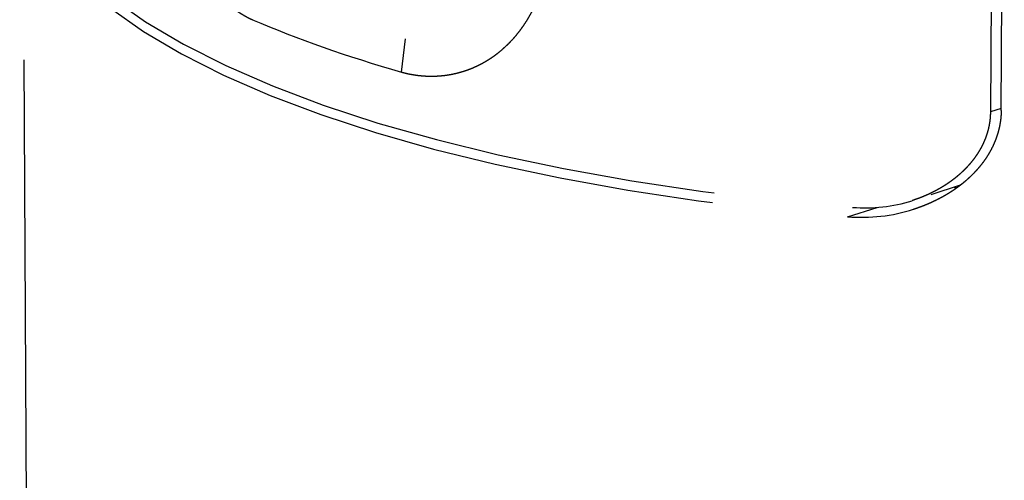
# Model space of a CAD drawing. Extents: x 0 to 420, y 0 to 297.
# Drawn here: x 387 to 391, y 125 to 126 of the extents above; entities that cross this region are included whole.
import ezdxf

# ---------------------------------------------------------------- set-up
doc = ezdxf.new("R2010")
doc.units = 0
doc.linetypes.add('DASHSPACE', pattern=[30, 12, -18])
doc.layers.get('0').update_dxf_attribs({"lineweight": 13})

# ---------------------------------------------------------------- blocks, each defined once
blk = doc.blocks.new('BLOCK95')
at = {"color": 7, "linetype": 'DASHSPACE', "lineweight": 25}
blk.add_line((6.386, 77.625), (6.081, 132.406), dxfattribs=at)
at = {"color": 7, "linetype": 'DASHSPACE', "lineweight": 25, "ltscale": 0.202035}
blk.add_line((21.87, 126.863), (21.811, 118.782), dxfattribs=at)
at = {"color": 7, "linetype": 'DASHSPACE', "lineweight": 25, "ltscale": 0.193992}
blk.add_line((21.986, 118.804), (22.036, 126.564), dxfattribs=at)
at = {"color": 7, "linetype": 'DASHSPACE', "lineweight": 25, "ltscale": 0.045328}
blk.add_line((12.269, 119.427), (12.475, 121.229), dxfattribs=at)
at = {"color": 7, "linetype": 'DASHSPACE', "lineweight": 25, "ltscale": 0.004589}
blk.add_line((21.986, 118.838), (21.811, 118.782), dxfattribs=at)
at = {"color": 7, "linetype": 'DASHSPACE', "lineweight": 25, "ltscale": 0.020486}
blk.add_line((21.322, 117.593), (20.541, 117.344), dxfattribs=at)
at = {"color": 7, "linetype": 'DASHSPACE', "lineweight": 25, "ltscale": 0.012592}
blk.add_line((19.498, 117.083), (19.978, 117.235), dxfattribs=at)
at = {"color": 7, "linetype": 'DASHSPACE', "lineweight": 25}
for centre, radius, start, end in [((19.782, 119.751), 2.524, 265.3863, 287.5012), ((19.725, 119.865), 2.791, 265.3378, 287.5364)]:
    blk.add_arc(centre, radius, start, end, dxfattribs=at)
for centre, major_axis, ratio, start_param, end_param in [((23.188, 122.767), (16.999, -0.141), 0.334548, 3.33012, 4.501246), ((23.187, 122.625), (-17.052, 0.142), 0.334548, 0.192627, 1.355554), ((23.196, 123.709), (17.013, -0.141), 0.334548, 3.813634, 4.017732), ((21.127, 119.48), (-0.606, 1.906), 0.658785, 2.762825, 2.793947)]:
    blk.add_ellipse(centre, major_axis=major_axis, ratio=ratio, start_param=start_param, end_param=end_param, dxfattribs=at)
for points, knots in [([(8.227, 123.931), (8.229, 123.484), (8.274, 123.021), (8.358, 122.559), (8.582, 121.77), (8.948, 121.086), (9.135, 120.818), (9.397, 120.546), (9.691, 120.359), (9.744, 120.329), (9.798, 120.301), (9.853, 120.277)], [0, 0, 0, 0, 0, 0, 3.362204, 3.362204, 3.362204, 5.920939, 5.920939, 5.920939, 6.474334, 6.474334, 6.474334, 6.474334, 6.474334, 6.474334]), ([(12.269, 119.427), (12.483, 119.369), (12.703, 119.342), (12.922, 119.349), (13.351, 119.432), (13.738, 119.644), (13.915, 119.781), (14.289, 120.167), (14.535, 120.672), (14.629, 120.991), (14.675, 121.325), (14.675, 121.664)], [0, 0, 0, 0, 0, 0, 1.845204, 1.845204, 1.845204, 3.694465, 3.694465, 3.694465, 6.244694, 6.244694, 6.244694, 6.244694, 6.244694, 6.244694]), ([(21.811, 118.782), (21.81, 118.619), (21.781, 118.457), (21.724, 118.302), (21.546, 117.978), (21.276, 117.718), (21.107, 117.596), (20.889, 117.475), (20.658, 117.384), (20.619, 117.37), (20.58, 117.357), (20.541, 117.344)], [0, 0, 0, 0, 0, 0, 1.473223, 1.473223, 1.473223, 3.318668, 3.318668, 3.318668, 3.682986, 3.682986, 3.682986, 3.682986, 3.682986, 3.682986]), ([(21.986, 118.804), (21.984, 118.624), (21.952, 118.445), (21.889, 118.273), (21.691, 117.913), (21.391, 117.623), (21.201, 117.485), (20.957, 117.35), (20.697, 117.248), (20.654, 117.232), (20.61, 117.217), (20.566, 117.203)], [0, 0, 0, 0, 0, 0, 1.629525, 1.629525, 1.629525, 3.6766, 3.6766, 3.6766, 4.082286, 4.082286, 4.082286, 4.082286, 4.082286, 4.082286])]:
    blk.add_open_spline(points, degree=5, knots=knots, dxfattribs=at)

msp = doc.modelspace()

# ---------------------------------------------------------------- block references
at = {"lineweight": 0, "xscale": 0.2, "yscale": 0.2, "zscale": 0.2}
msp.add_blockref('BLOCK95', (386.1168, 102.4266), dxfattribs=at)

doc.saveas('drawing.dxf')
